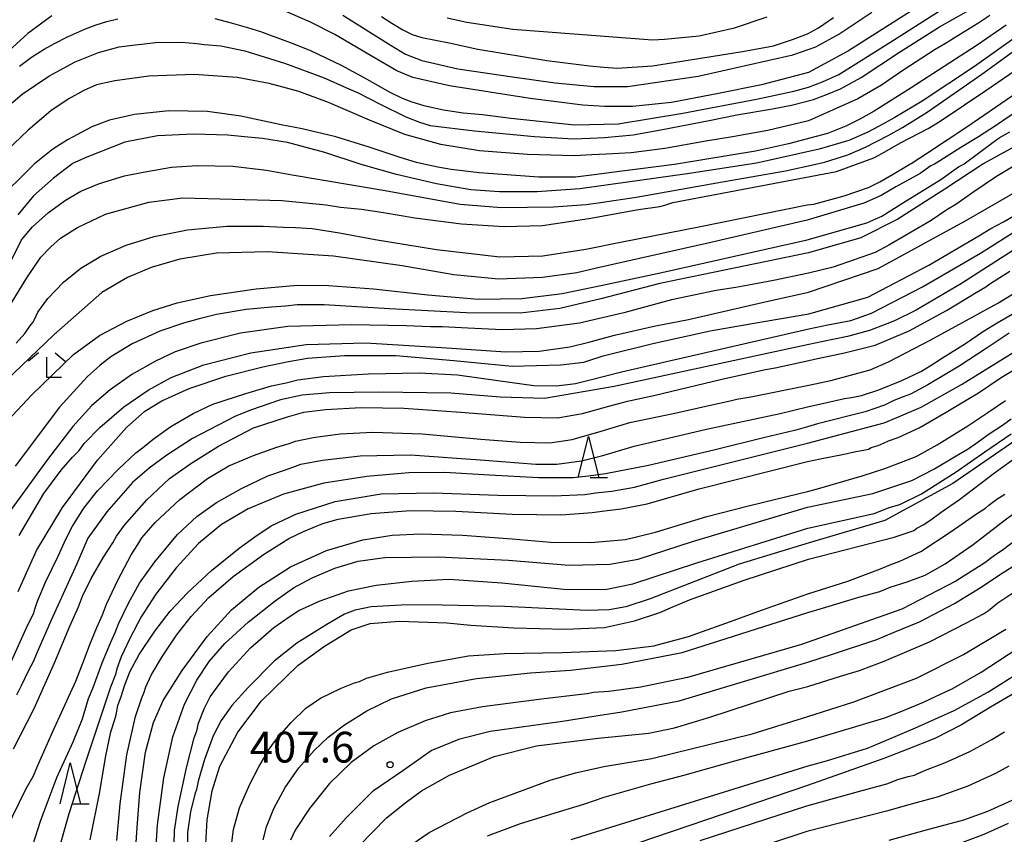
# Model space of a CAD drawing. Extents: x -16000 to -14000, y 81000 to 82500.
# Drawn here: x -15317 to -15197, y 81791 to 81891 of the extents above; entities that cross this region are included whole.
import ezdxf
from ezdxf.enums import TextEntityAlignment as Align

# ---------------------------------------------------------------- set-up
doc = ezdxf.new("R2010")
doc.units = 0
for name, color, linetype in [('6332000', 3, 'Continuous'), ('6333000', 3, 'Continuous'), ('7101000', 2, 'Continuous'), ('7102000', 6, 'Continuous'), ('7312000', 1, 'Continuous')]:
    doc.layers.add(name, color=color, linetype=linetype)
doc.styles.add('PlotAnnotation', font='MS Gothic.ttf')

# ---------------------------------------------------------------- blocks, each defined once
blk = doc.blocks.new('633200')
at = {"layer": '6332000'}
for points in [[(-0.5, -1), (0, 1), (0.5, -1)], [(0.08, -1), (0.92, -1)]]:
    blk.add_lwpolyline(points, dxfattribs=at)
blk = doc.blocks.new('633300')
at = {"layer": '6333000'}
for points in [[(-0.4, 0.6), (-0.9, 0.2)], [(0.4, 0.6), (0.9, 0.2)], [(0.72, -0.6), (0, -0.6), (0, 0.4)]]:
    blk.add_lwpolyline(points, dxfattribs=at)
blk = doc.blocks.new('731200')
at = {"layer": '7312000'}
blk.add_circle((0, 0), 0.15, dxfattribs=at)

msp = doc.modelspace()

# ---------------------------------------------------------------- linework, layer by layer
at = {"layer": '7101000', "flags": 128}
for points in [[(-15318.98, 81879.41), (-15316.5, 81881.52), (-15313.25, 81883.73), (-15310.03, 81885.45), (-15307.19, 81886.6), (-15304.68, 81887.28), (-15302.71, 81887.54), (-15301.57, 81887.65), (-15300.25, 81887.82), (-15297.07, 81887.85), (-15295.22, 81887.72), (-15294.28, 81887.58), (-15292.28, 81887.43), (-15289.34, 81886.82), (-15284.53, 81885.32), (-15279.69, 81883.5), (-15276.98, 81882.29), (-15275.55, 81881.68), (-15272.86, 81880.31), (-15269.73, 81878.77), (-15268.07, 81878.1), (-15266.75, 81877.71), (-15261.34, 81877.06), (-15254.04, 81876.38), (-15249.31, 81876.1), (-15247.25, 81876.18), (-15245.53, 81876.23), (-15242, 81876.58), (-15238.64, 81877.18), (-15232.76, 81878.3), (-15229.4, 81879.01), (-15225.05, 81879.75), (-15222.71, 81880.17), (-15220.03, 81880.87), (-15218.32, 81881.51), (-15216.74, 81882.17), (-15214.24, 81883.56), (-15209.56, 81886.66), (-15204.69, 81889.73), (-15199.75, 81892.5)], [(-15264.7, 81890.85), (-15262.28, 81890.29), (-15256.68, 81889.46), (-15239.65, 81888.14), (-15238.19, 81888.25), (-15233.97, 81888.65), (-15229.67, 81889.61), (-15225.67, 81890.94)], [(-15317.85, 81856.01), (-15315.93, 81859.13), (-15314.22, 81861.67), (-15313.01, 81862.94), (-15311.81, 81863.96), (-15309.75, 81865.27), (-15306.35, 81866.9), (-15301.04, 81868.38), (-15296.93, 81868.89), (-15284.82, 81868.55), (-15279.42, 81868.04), (-15277.68, 81867.76), (-15275.14, 81867.5), (-15272.46, 81867.11), (-15268.63, 81866.46), (-15262.93, 81865.71), (-15257.74, 81865.38), (-15253.09, 81865.54), (-15247.41, 81866.37), (-15241.37, 81867.48), (-15238.77, 81867.85), (-15238.17, 81868.01), (-15237.18, 81868.33), (-15217.22, 81872.11), (-15214.8, 81873), (-15212.67, 81873.77), (-15211.63, 81874.34), (-15209.42, 81875.58), (-15206.06, 81877.33), (-15204.91, 81878.02), (-15204.35, 81878.38), (-15199.05, 81881.96), (-15189.97, 81888.19)], [(-15195.29, 81872.96), (-15197.72, 81871.5), (-15200.5, 81869.61), (-15202.68, 81868.08), (-15203.79, 81867.42), (-15205.71, 81866.14), (-15208.62, 81864.41), (-15210.85, 81863.11), (-15212.53, 81862.21), (-15217.66, 81860.43), (-15220.63, 81859.71), (-15224.93, 81858.82), (-15228.62, 81858.14), (-15229.49, 81857.95), (-15231.9, 81857.61), (-15237.35, 81856.46), (-15243.16, 81854.89), (-15248.58, 81853.6), (-15253.79, 81852.93), (-15257.96, 81852.8), (-15262.16, 81852.99), (-15265.25, 81853.15), (-15266.71, 81853.15), (-15269.63, 81853.29), (-15276.36, 81853.42), (-15284.11, 81853.19), (-15289.89, 81852.39), (-15294.71, 81851.16), (-15297.83, 81850.12), (-15300.24, 81849), (-15303.12, 81847.35), (-15305.78, 81845.49), (-15308.01, 81843.59), (-15310.32, 81841.02), (-15313.39, 81836.99), (-15317.85, 81830.89)], [(-15317.54, 81801.74), (-15315.02, 81806.66), (-15312.55, 81812.2), (-15310.7, 81816.67), (-15309.64, 81819.03), (-15309.14, 81820.34), (-15308.1, 81822.48), (-15306.57, 81825.1), (-15305.43, 81826.85), (-15304.98, 81827.64), (-15304.02, 81828.98), (-15301.29, 81832.08), (-15298.55, 81834.68), (-15295.93, 81836.52), (-15292.57, 81838.62), (-15288.31, 81840.87), (-15284.16, 81842.18), (-15282.16, 81842.76), (-15279.51, 81843.1), (-15275.16, 81843.33), (-15269.99, 81843.27), (-15263.01, 81842.78), (-15255.27, 81842.14), (-15251.26, 81842.06), (-15248.2, 81842.6), (-15245, 81843.49), (-15242.69, 81844.1), (-15239.51, 81844.8), (-15231.21, 81846.8), (-15225.88, 81847.96), (-15224.73, 81848.19), (-15220.61, 81849.08), (-15219.91, 81849.24), (-15216.24, 81849.99), (-15212.52, 81850.95), (-15208.39, 81852.68), (-15203.82, 81855.15), (-15200.21, 81857.35), (-15199.02, 81858.03), (-15198.55, 81858.41), (-15196.11, 81859.97)], [(-15304.96, 81790.55), (-15304.56, 81795.02), (-15303.72, 81801), (-15302.67, 81805.69), (-15301.92, 81807.95), (-15301.62, 81808.63), (-15301.41, 81809.29), (-15300.76, 81810.71), (-15299.4, 81813.04), (-15297.69, 81815.6), (-15295.9, 81817.86), (-15293.73, 81820.16), (-15290.77, 81822.73), (-15287.07, 81825.42), (-15283.97, 81827.37), (-15282.22, 81828.23), (-15279.86, 81829.2), (-15277.97, 81829.72), (-15273.96, 81830.4), (-15269.17, 81830.78), (-15263.65, 81830.71), (-15256.76, 81830.33), (-15250.74, 81830.26), (-15247.03, 81830.53), (-15245.18, 81830.8), (-15243.47, 81830.97), (-15240.3, 81831.61), (-15233.99, 81833.41), (-15220.76, 81836.76), (-15219.24, 81837.08), (-15216.28, 81837.65), (-15214.86, 81837.98), (-15213.93, 81838.13), (-15213.35, 81838.24), (-15213, 81838.46), (-15212.14, 81838.71), (-15211.44, 81839.02), (-15210.91, 81839.28), (-15209.73, 81839.69), (-15207.17, 81840.85), (-15203.85, 81842.76), (-15201.44, 81844.23), (-15199.93, 81845.12), (-15197.15, 81846.98), (-15195.34, 81848.11)], [(-15294.12, 81790.16), (-15293.95, 81793.08), (-15293.34, 81796.62), (-15292.42, 81799.63), (-15290.22, 81803.76), (-15287.34, 81807.57), (-15282.86, 81811.95), (-15279.65, 81814.24), (-15276.38, 81816.23), (-15274.09, 81817.01), (-15270.53, 81817.3), (-15267.04, 81817.16), (-15264.73, 81817.08), (-15261.79, 81816.8), (-15256.56, 81816.49), (-15250.32, 81816.3), (-15245.53, 81816.53), (-15241.86, 81817.33), (-15238.78, 81818.34), (-15237.45, 81818.92), (-15235.15, 81819.89), (-15228.48, 81822.3), (-15220.66, 81824.85), (-15210.21, 81827.52), (-15208.25, 81828.19), (-15207.82, 81828.33), (-15207.45, 81828.61), (-15206.6, 81829.07), (-15205.59, 81829.76), (-15204.47, 81830.56), (-15202.25, 81832.11), (-15197.97, 81835.39), (-15194.91, 81837.58)], [(-15275.46, 81789.86), (-15272.07, 81793.32), (-15269.67, 81795.23), (-15267.8, 81796.62), (-15264.4, 81798.54), (-15258.98, 81800.79), (-15253.8, 81802.08), (-15246.29, 81803.03), (-15240.09, 81803.63), (-15236.99, 81804.29), (-15232.66, 81805.6), (-15223.01, 81808.76), (-15220.72, 81809.34), (-15216.76, 81810.58), (-15214.45, 81811.29), (-15211.43, 81812.4), (-15205.89, 81814.77), (-15201.37, 81817.1), (-15199.31, 81818.2), (-15198.71, 81818.58), (-15197.55, 81819.51), (-15194.41, 81821.63)], [(-15233.86, 81790.56), (-15220.86, 81794.78), (-15215.02, 81796.4), (-15211.09, 81797.48), (-15209.75, 81798), (-15208.48, 81798.38), (-15207.72, 81798.51), (-15207.41, 81798.67), (-15206.39, 81799.15), (-15203.96, 81800.06), (-15200.97, 81801.39), (-15198.3, 81802.86), (-15196.74, 81803.81)]]:
    msp.add_lwpolyline(points, dxfattribs=at)
at = {"layer": '7102000', "flags": 128}
for points in [[(-15293.01, 81890.74), (-15291, 81890.24), (-15289.04, 81889.67), (-15287.45, 81889.18), (-15283.69, 81887.79), (-15281.35, 81886.87), (-15277.61, 81885.06), (-15274.77, 81883.53), (-15271.68, 81881.79), (-15270.16, 81881.05), (-15268.99, 81880.61), (-15267.54, 81880.15), (-15265.12, 81879.61), (-15262.74, 81879.26), (-15260.39, 81879.03), (-15256.95, 81878.62), (-15249.18, 81877.81), (-15243.84, 81877.9), (-15235.96, 81879.22), (-15226.98, 81880.91), (-15222.42, 81881.89), (-15220.65, 81882.37), (-15218.94, 81883.04), (-15216.96, 81883.93), (-15210.75, 81887.83), (-15204.03, 81892.09)], [(-15312.87, 81891.08), (-15315.8, 81888.91), (-15318.58, 81886.41)], [(-15198.53, 81891.12), (-15199.99, 81890.14), (-15202.13, 81888.86), (-15203.3, 81888.09), (-15203.66, 81887.85), (-15205.2, 81886.96), (-15209.13, 81884.4), (-15211.75, 81882.61), (-15214.62, 81880.94), (-15220.66, 81878.26), (-15225.59, 81877.1), (-15229.9, 81876.34), (-15233.15, 81875.81), (-15238.17, 81874.9), (-15242.27, 81874.38), (-15245.28, 81874.22), (-15247.06, 81874.12), (-15249.2, 81874), (-15254.9, 81874.16), (-15260.75, 81874.61), (-15265.47, 81875.39), (-15269.85, 81876.6), (-15274.17, 81878.37), (-15279.17, 81880.5), (-15282.79, 81881.87), (-15284.13, 81882.2), (-15286.39, 81882.81), (-15290.3, 81883.54), (-15295.54, 81883.92), (-15301.04, 81883.74), (-15305.19, 81883.17), (-15307.45, 81882.65), (-15308.98, 81881.99), (-15310.9, 81880.92), (-15312.98, 81879.48), (-15315.77, 81877.12), (-15318.37, 81874.65)], [(-15316.81, 81884.93), (-15315.34, 81886.03), (-15313.81, 81887.02), (-15312.57, 81887.72), (-15310.96, 81888.53), (-15308.78, 81889.5), (-15307.49, 81889.98), (-15306.16, 81890.38), (-15304.82, 81890.69)], [(-15208.2, 81891.62), (-15215.76, 81886.8), (-15220.66, 81884.18), (-15226.39, 81882.68), (-15231.63, 81881.6), (-15237.35, 81880.51), (-15242.08, 81880.01), (-15245.49, 81880.04), (-15248.14, 81880.18), (-15254.56, 81880.99), (-15264.39, 81882.53), (-15268.87, 81883.54), (-15270.82, 81884.39), (-15273.75, 81886.08), (-15278.38, 81888.8), (-15281.34, 81890.3), (-15284.43, 81891.64)], [(-15277.4, 81891.15), (-15271.52, 81887.45), (-15269.76, 81886.42), (-15267.79, 81885.64), (-15263.38, 81884.62), (-15256.45, 81883.6), (-15251.52, 81882.92), (-15246.78, 81882.48), (-15242.72, 81882.47), (-15234.09, 81883.71), (-15222.55, 81886.32), (-15219.74, 81887.28), (-15216.94, 81888.85), (-15212.93, 81891.51)], [(-15272.69, 81890.98), (-15271.45, 81890.18), (-15270.08, 81889.35), (-15268.97, 81888.82), (-15267.78, 81888.42), (-15264.46, 81887.78), (-15260.96, 81887.01), (-15252.56, 81885.64), (-15247.33, 81884.97), (-15245.61, 81884.83), (-15243.98, 81884.7), (-15239.67, 81884.99), (-15228.69, 81886.71), (-15224.93, 81887.43), (-15222.59, 81888.19), (-15220.75, 81888.9), (-15219.41, 81889.63), (-15217.59, 81890.88)], [(-15196.56, 81889.93), (-15200.1, 81887.48), (-15208.14, 81882.31), (-15212.66, 81879.47), (-15214.3, 81878.53), (-15216.09, 81877.61), (-15218.35, 81876.72), (-15223.09, 81875.49), (-15227.09, 81874.6), (-15236.74, 81873), (-15237, 81872.96), (-15243.69, 81872.11), (-15247.09, 81871.67), (-15249.04, 81871.42), (-15253.53, 81871.41), (-15260.77, 81871.93), (-15264.21, 81872.34), (-15265.82, 81872.64), (-15267.55, 81873), (-15268.43, 81873.18), (-15270.41, 81873.82), (-15274.19, 81875.05), (-15278.26, 81876.31), (-15282.35, 81877.3), (-15284.93, 81877.77), (-15286.98, 81878.23), (-15289.83, 81878.86), (-15293.91, 81879.41), (-15298.6, 81879.49), (-15302.79, 81879.05), (-15305.86, 81878.34), (-15308, 81877.54), (-15309.74, 81876.61), (-15310.96, 81875.98), (-15312.76, 81874.81), (-15314.98, 81873.05), (-15315.03, 81873), (-15316.67, 81871.36), (-15318.34, 81869.74)], [(-15192.94, 81890.22), (-15200.41, 81884.91), (-15206.78, 81880.68), (-15210.12, 81878.67), (-15212.11, 81877.58), (-15213.4, 81876.88), (-15215.75, 81875.87), (-15219.33, 81874.81), (-15226.79, 81873.14), (-15227.74, 81873), (-15235.44, 81871.81), (-15248.52, 81869.97), (-15253.71, 81869.61), (-15258.33, 81869.61), (-15261.79, 81869.87), (-15265.99, 81870.61), (-15270.85, 81871.73), (-15275.19, 81872.96), (-15275.29, 81873), (-15279.61, 81874.43), (-15284.17, 81875.62), (-15287.18, 81876.14), (-15288.99, 81876.3), (-15291.43, 81876.54), (-15295.55, 81876.66), (-15300, 81876.46), (-15303.98, 81875.66), (-15308.63, 81873.85), (-15310.36, 81873.06), (-15310.44, 81873), (-15312.69, 81871.29), (-15315.1, 81869.12), (-15317.01, 81866.81)], [(-15317.96, 81860.97), (-15316.57, 81863.76), (-15315.22, 81865.36), (-15313.27, 81867.11), (-15311.2, 81868.6), (-15309.36, 81869.69), (-15307.08, 81870.65), (-15304.03, 81871.58), (-15301.76, 81872.04), (-15298.28, 81872.62), (-15295.18, 81872.83), (-15290.83, 81872.75), (-15286.72, 81872.26), (-15283.59, 81871.71), (-15272.25, 81869.79), (-15263.09, 81868.11), (-15258.07, 81867.72), (-15251.73, 81867.79), (-15247.76, 81868.06), (-15246, 81868.33), (-15241.67, 81868.98), (-15231.82, 81870.74), (-15223.45, 81872.2), (-15219.75, 81873), (-15218.69, 81873.23), (-15215.84, 81874.15), (-15213.72, 81875.07), (-15210.94, 81876.49), (-15209.17, 81877.46), (-15206.19, 81879.33), (-15199.54, 81883.95), (-15192.52, 81889.06)], [(-15317.21, 81851.17), (-15316.17, 81852.36), (-15315.56, 81853.27), (-15315.19, 81853.71), (-15315.01, 81854.06), (-15314.57, 81854.94), (-15313.36, 81856.61), (-15311.46, 81858.6), (-15309.36, 81860.33), (-15306.89, 81861.79), (-15303.83, 81863.13), (-15300.42, 81864.18), (-15296.34, 81864.98), (-15291.55, 81865.43), (-15287.11, 81865.45), (-15284.63, 81865.3), (-15283.19, 81865.27), (-15281.13, 81865.14), (-15277.81, 81864.64), (-15273.47, 81863.82), (-15265.99, 81862.61), (-15258.28, 81861.71), (-15253.01, 81861.81), (-15247.8, 81862.62), (-15243.58, 81863.5), (-15233.83, 81865.39), (-15220.8, 81868.03), (-15219.99, 81868.13), (-15216.28, 81869.12), (-15213.34, 81870.17), (-15211.94, 81870.86), (-15210.39, 81871.74), (-15208.28, 81873), (-15208.13, 81873.09), (-15206.28, 81874.28), (-15203.74, 81875.97), (-15201.33, 81877.53), (-15195.77, 81881.37)], [(-15193.79, 81880.45), (-15197.86, 81877.66), (-15199.93, 81876.31), (-15202.08, 81875.02), (-15205.1, 81873.1), (-15205.3, 81873), (-15205.72, 81872.78), (-15207.04, 81871.85), (-15210, 81870.22), (-15211.81, 81869.18), (-15213.89, 81868.25), (-15220.8, 81866.19), (-15233.06, 81863.34), (-15241.23, 81861.48), (-15246.49, 81860.31), (-15248.88, 81859.74), (-15253.09, 81859.17), (-15258.43, 81858.98), (-15263.89, 81859.49), (-15270.18, 81860.61), (-15278.54, 81861.77), (-15286.6, 81862.33), (-15292.8, 81862.14), (-15297.26, 81861.41), (-15300.77, 81860.39), (-15303.66, 81859.19), (-15306.79, 81857.35), (-15312.64, 81852.18), (-15318.5, 81846.57)], [(-15318.26, 81841.76), (-15315.34, 81844.82), (-15310.24, 81849.79), (-15307.07, 81852.13), (-15303.73, 81853.85), (-15300.58, 81855.14), (-15297.6, 81856.08), (-15293.55, 81856.99), (-15287.97, 81857.8), (-15282.95, 81858.25), (-15279.16, 81858.22), (-15273.65, 81857.81), (-15267.06, 81857.08), (-15260.86, 81856.53), (-15255.6, 81856.61), (-15250.67, 81857.22), (-15245.74, 81858.26), (-15238.52, 81859.8), (-15220.79, 81863.79), (-15213.53, 81865.84), (-15211.72, 81866.67), (-15209.08, 81868.33), (-15204.53, 81871.11), (-15202.35, 81872.67), (-15201.72, 81873), (-15201.67, 81873.02), (-15199.92, 81874.35), (-15198.3, 81875.55), (-15197.41, 81876.2), (-15196.09, 81876.95)], [(-15192.09, 81877.02), (-15199.36, 81873.03), (-15199.4, 81873), (-15204.04, 81869.93), (-15209.77, 81866.31), (-15214.27, 81864), (-15220.63, 81862.19), (-15238.78, 81858.47), (-15245.98, 81856.59), (-15250.95, 81855.39), (-15255.79, 81854.85), (-15262.39, 81854.87), (-15271.71, 81855.37), (-15279.67, 81855.84), (-15282.98, 81855.86), (-15284.41, 81855.7), (-15286.11, 81855.58), (-15289.17, 81855.28), (-15292.79, 81854.67), (-15294.9, 81854.14), (-15296.84, 81853.62), (-15299.7, 81852.65), (-15303.1, 81851.08), (-15305.7, 81849.5), (-15306.99, 81848.48), (-15307.44, 81848.08), (-15308.51, 81847.13), (-15311.95, 81843.36), (-15317.36, 81836.17)], [(-15316.86, 81827.73), (-15313.84, 81832.86), (-15311.72, 81835.7), (-15310.35, 81837.27), (-15309.56, 81838.09), (-15308.94, 81838.93), (-15307.04, 81840.88), (-15304.09, 81843.41), (-15301.15, 81845.46), (-15298.35, 81847), (-15294.33, 81848.54), (-15288.61, 81850.02), (-15281.88, 81851.01), (-15274.63, 81851.2), (-15265.38, 81850.67), (-15257.55, 81850.14), (-15253.47, 81850.22), (-15249.72, 81850.75), (-15247.43, 81851.29), (-15244.31, 81852.14), (-15239.28, 81853.28), (-15235.29, 81854.05), (-15226.3, 81856.12), (-15220.63, 81857.39), (-15212.14, 81860.27), (-15201.59, 81866.04), (-15192.22, 81871.47)], [(-15316.98, 81820.9), (-15314.76, 81825.89), (-15311.57, 81831.14), (-15307.33, 81836.92), (-15303.78, 81840.88), (-15301.55, 81842.87), (-15299.46, 81844.15), (-15296.12, 81845.66), (-15291.66, 81847.16), (-15287.14, 81848.28), (-15284.03, 81848.95), (-15281.72, 81849.36), (-15277.22, 81849.67), (-15270.95, 81849.66), (-15263.87, 81849.07), (-15256.76, 81848.37), (-15250.82, 81848.54), (-15248.05, 81848.86), (-15247.53, 81849.04), (-15245.68, 81849.64), (-15239.61, 81851.15), (-15232.65, 81852.69), (-15227.52, 81853.59), (-15220.62, 81854.76), (-15213.42, 81856.78), (-15205.98, 81860.68), (-15199.87, 81864.25), (-15198.42, 81865.17), (-15196.89, 81865.97), (-15194.34, 81867.44)], [(-15317.83, 81812.33), (-15315.86, 81816.75), (-15315.09, 81818.25), (-15314.97, 81818.65), (-15314.62, 81819.75), (-15313.63, 81822.03), (-15312.12, 81825.2), (-15311.18, 81827.28), (-15310.37, 81828.87), (-15308.97, 81831.08), (-15307.32, 81833.18), (-15304.76, 81835.83), (-15302.63, 81837.82), (-15301.83, 81838.42), (-15300.54, 81839.49), (-15298.39, 81841.02), (-15295.66, 81842.59), (-15293.25, 81843.74), (-15291.88, 81844.2), (-15289.23, 81845.04), (-15286.11, 81845.96), (-15284.3, 81846.35), (-15282.9, 81846.69), (-15279.76, 81847.12), (-15274.28, 81847.46), (-15268.11, 81847.55), (-15263.44, 81847.32), (-15258.52, 81846.61), (-15254.11, 81846), (-15251.36, 81845.98), (-15249.05, 81846.27), (-15247.41, 81846.67), (-15243.46, 81847.67), (-15220.62, 81852.92), (-15218.31, 81853.4), (-15215.5, 81853.94), (-15212.97, 81854.83), (-15206.77, 81858.05), (-15199.67, 81862.16), (-15194.93, 81865.15)], [(-15195.2, 81862.79), (-15202, 81858.47), (-15207.53, 81855.21), (-15210.15, 81853.88), (-15211.3, 81853.46), (-15213.2, 81852.72), (-15215.91, 81851.98), (-15219.08, 81851.35), (-15220.62, 81851), (-15244.32, 81845.88), (-15252.84, 81844.42), (-15258.24, 81844.59), (-15264.25, 81845.1), (-15273.03, 81845.19), (-15279.04, 81845.13), (-15282.35, 81844.83), (-15285.01, 81844.28), (-15288.67, 81843.01), (-15290.58, 81842.26), (-15295.74, 81839.56), (-15298.85, 81837.51), (-15301, 81835.95), (-15303.06, 81834.2), (-15306.17, 81830.6), (-15308.47, 81827.41), (-15309.84, 81824.28), (-15312.96, 81817.43), (-15314.79, 81813.24), (-15315.17, 81812.32), (-15315.74, 81811.29), (-15316.61, 81809.41), (-15317.2, 81808.29)], [(-15318.39, 81792), (-15316.04, 81796.81), (-15315.13, 81798.44), (-15314.62, 81799.63), (-15312.79, 81803.75), (-15309.95, 81809.99), (-15308.89, 81812.69), (-15308.26, 81814.47), (-15307.38, 81816.54), (-15306.69, 81818.08), (-15306.21, 81819.37), (-15304.84, 81822.3), (-15303.21, 81825.36), (-15302.4, 81826.64), (-15301.9, 81827.47), (-15300.3, 81829.33), (-15297.29, 81832.12), (-15293.9, 81834.68), (-15291.3, 81836.22), (-15288.31, 81837.49), (-15285.46, 81838.5), (-15283.94, 81838.94), (-15283.17, 81839.24), (-15281.04, 81839.69), (-15277.75, 81840.14), (-15273.74, 81840.31), (-15267.72, 81840.12), (-15260.59, 81839.49), (-15255.81, 81839.1), (-15252.16, 81839.05), (-15249.46, 81839.45), (-15245.9, 81840.45), (-15242.41, 81841.5), (-15236.96, 81842.66), (-15232.78, 81843.6), (-15230.2, 81844.15), (-15229.39, 81844.35), (-15227.66, 81844.65), (-15220.61, 81846.04), (-15217.94, 81846.61), (-15213.12, 81847.93), (-15210.91, 81848.92), (-15205.72, 81851.57), (-15197.55, 81856.07), (-15190.52, 81860.38)], [(-15315.86, 81787.95), (-15314.24, 81792.93), (-15312.25, 81798.23), (-15310.27, 81802.59), (-15309.12, 81805.39), (-15308.39, 81807.88), (-15307.85, 81809.22), (-15306.73, 81812.23), (-15305.69, 81814.75), (-15305.16, 81815.91), (-15304.72, 81817.04), (-15303.48, 81819.58), (-15302.19, 81821.92), (-15300.31, 81824.53), (-15297.56, 81827.85), (-15295.21, 81830.06), (-15292.79, 81831.75), (-15289.75, 81833.48), (-15286.54, 81834.99), (-15284.4, 81835.74), (-15283.5, 81836.08), (-15282.51, 81836.43), (-15279.9, 81836.92), (-15275.29, 81837.43), (-15269.17, 81837.57), (-15260.09, 81836.9), (-15253.88, 81836.43), (-15251.32, 81836.45), (-15248.32, 81836.82), (-15245.73, 81837.47), (-15241.88, 81838.64), (-15233.09, 81840.7), (-15227.34, 81841.91), (-15224.12, 81842.61), (-15220.77, 81843.4), (-15218.42, 81843.96), (-15216.24, 81844.45), (-15215.41, 81844.56), (-15214.17, 81844.81), (-15212.08, 81845.49), (-15209.29, 81846.62), (-15206.95, 81847.73), (-15205.83, 81848.41), (-15204.32, 81849.4), (-15201.51, 81851.14), (-15199.31, 81852.64), (-15197.65, 81853.65), (-15194.78, 81855.34)], [(-15196.19, 81852.4), (-15198.87, 81850.61), (-15202.3, 81848.39), (-15206.11, 81846.09), (-15208.22, 81844.97), (-15209.12, 81844.64), (-15210.24, 81844.21), (-15211.38, 81843.64), (-15213.75, 81842.81), (-15219.55, 81841.34), (-15220.76, 81841), (-15222.19, 81840.59), (-15223.21, 81840.33), (-15225.98, 81839.68), (-15232.19, 81838.13), (-15240.15, 81836.26), (-15245.39, 81835.25), (-15247.46, 81834.95), (-15249.3, 81834.76), (-15253.55, 81834.76), (-15259.55, 81835.09), (-15265.03, 81835.42), (-15269.37, 81835.36), (-15274.49, 81834.94), (-15279.73, 81834.13), (-15284.62, 81832.79), (-15288.93, 81830.98), (-15292.18, 81829.07), (-15294.98, 81826.74), (-15297.72, 81823.79), (-15300.21, 81820.59), (-15302, 81817.84), (-15303.39, 81815.2), (-15304.42, 81812.93), (-15304.95, 81811.5), (-15305.12, 81810.81), (-15305.73, 81809.23), (-15308.74, 81800.21), (-15310.8, 81793.81), (-15311.8, 81790.36)], [(-15308.2, 81790.66), (-15307.03, 81796.49), (-15306.32, 81800.67), (-15305.68, 81803.8), (-15305.25, 81805.2), (-15305.05, 81805.89), (-15304.84, 81807.02), (-15304.44, 81808.12), (-15303.96, 81809.52), (-15303.33, 81811.18), (-15302.22, 81813.23), (-15300.33, 81816.08), (-15298.46, 81818.53), (-15296.36, 81820.76), (-15293.41, 81823.48), (-15290.04, 81826.21), (-15287.83, 81827.76), (-15287.03, 81828.29), (-15286.13, 81828.91), (-15283.14, 81830.34), (-15278.34, 81831.89), (-15272.72, 81832.82), (-15266.34, 81832.95), (-15258.53, 81832.67), (-15251.68, 81832.57), (-15247.93, 81832.72), (-15246.61, 81832.93), (-15244.61, 81833.14), (-15241.84, 81833.64), (-15238.34, 81834.61), (-15220.76, 81839), (-15211.43, 81841.46), (-15209.68, 81842.18), (-15206.92, 81843.39), (-15202, 81846.15), (-15194.31, 81850.9)], [(-15302.74, 81788.44), (-15302.47, 81792.15), (-15302.16, 81796.43), (-15301.47, 81801.32), (-15300.48, 81804.95), (-15299.29, 81807.64), (-15296.98, 81811.3), (-15293.96, 81815.41), (-15290.96, 81818.67), (-15287.64, 81821.42), (-15283.77, 81823.9), (-15279.38, 81825.92), (-15274.99, 81827.22), (-15271.39, 81827.79), (-15267.84, 81827.93), (-15262.84, 81827.76), (-15256.76, 81827.34), (-15252.09, 81826.94), (-15247.19, 81826.9), (-15242.94, 81827.23), (-15239.3, 81828.15), (-15233.02, 81830.04), (-15228.14, 81831.33), (-15225.98, 81831.84), (-15220.75, 81833.08), (-15219.82, 81833.36), (-15214.11, 81835), (-15211.36, 81835.92), (-15209.64, 81836.56), (-15207.54, 81837.38), (-15204.97, 81838.77), (-15201.22, 81841.09), (-15198.92, 81842.64), (-15196.64, 81844.21)], [(-15300.42, 81786.05), (-15299.98, 81792.47), (-15299.24, 81798.2), (-15298.12, 81803.2), (-15296.72, 81807.16), (-15295.22, 81810.1), (-15293.7, 81812.38), (-15291.78, 81814.59), (-15288.95, 81817.19), (-15285.67, 81819.79), (-15283.41, 81821.35), (-15281.14, 81822.57), (-15278.4, 81823.74), (-15275.55, 81824.61), (-15272.3, 81825.06), (-15265.8, 81825.13), (-15257.22, 81824.71), (-15249.82, 81824.13), (-15244.85, 81824.23), (-15241.4, 81824.84), (-15234.79, 81827.01), (-15220.75, 81831.17), (-15212.79, 81832.84), (-15208.05, 81834.44), (-15205.37, 81835.81), (-15202.65, 81837.45), (-15201.18, 81838.3), (-15200.24, 81838.93), (-15198.62, 81840.14), (-15197.02, 81841.17), (-15195.94, 81841.95)], [(-15297.97, 81790.11), (-15297.91, 81791.78), (-15297.47, 81794.69), (-15296.46, 81799.43), (-15295.54, 81803.08), (-15295.21, 81803.94), (-15294.98, 81804.85), (-15294.31, 81806.61), (-15293.59, 81808.07), (-15292.94, 81808.96), (-15291.34, 81811.11), (-15288.65, 81814.05), (-15285.83, 81816.51), (-15283.94, 81817.83), (-15282.76, 81818.6), (-15280.16, 81819.78), (-15276.71, 81821), (-15273.36, 81821.68), (-15269.01, 81822.16), (-15264.45, 81822.4), (-15258.04, 81821.97), (-15250.05, 81821.17), (-15245.21, 81821.19), (-15242.07, 81821.83), (-15234.25, 81824.41), (-15220.74, 81828.61), (-15212.64, 81830.41), (-15211.52, 81830.85), (-15210.81, 81831.13), (-15209.51, 81831.53), (-15206.89, 81832.82), (-15202.63, 81835.5), (-15199.14, 81837.93), (-15195.94, 81840.12)], [(-15195.27, 81839.42), (-15203.06, 81834.07), (-15211.36, 81829.57), (-15220.58, 81826.85), (-15229.11, 81824.24), (-15235.16, 81821.9), (-15239.94, 81820), (-15242.9, 81819.05), (-15244.94, 81818.67), (-15247.64, 81818.58), (-15251.88, 81818.81), (-15257.65, 81819.08), (-15267.18, 81819.29), (-15270.29, 81819.26), (-15273.97, 81819.04), (-15275.91, 81818.62), (-15277.21, 81818.13), (-15279.34, 81816.89), (-15283.01, 81814.62), (-15285.79, 81812.43), (-15288.93, 81809.21), (-15290.94, 81807.02), (-15292.24, 81805.2), (-15293.2, 81803.32), (-15294.28, 81800.42), (-15295.06, 81797.79), (-15295.23, 81796.77), (-15295.46, 81796.21), (-15295.96, 81794.05), (-15296.33, 81791.54), (-15296.36, 81790.16)], [(-15291.33, 81787.11), (-15290.72, 81791.9), (-15289.99, 81794.54), (-15288.74, 81797.44), (-15287.65, 81799.53), (-15287.07, 81800.51), (-15286.62, 81801.35), (-15285.49, 81802.91), (-15283.71, 81804.95), (-15281.91, 81806.7), (-15280.12, 81807.89), (-15277.63, 81809.11), (-15275.98, 81809.76), (-15275.38, 81809.96), (-15274.54, 81810.33), (-15271.98, 81811.08), (-15267.05, 81812.19), (-15262.09, 81813.07), (-15257.7, 81813.37), (-15250.68, 81813.47), (-15244.15, 81813.71), (-15239.5, 81814.27), (-15235.27, 81815.41), (-15230.17, 81817.27), (-15227.26, 81818.31), (-15226.24, 81818.68), (-15220.73, 81820.61), (-15215.84, 81822.18), (-15211.87, 81823.67), (-15210.82, 81824.13), (-15209.5, 81824.6), (-15206.97, 81825.8), (-15203.25, 81828.22), (-15200.19, 81830.37), (-15199.09, 81831.07), (-15198.65, 81831.45), (-15197.7, 81832.16), (-15196.71, 81832.79)], [(-15287.11, 81790.66), (-15286.7, 81792.22), (-15285.81, 81794.45), (-15284.43, 81797.03), (-15282.79, 81799.41), (-15280.92, 81801.53), (-15279.21, 81803.14), (-15277.19, 81804.66), (-15274.48, 81806.38), (-15271.49, 81807.84), (-15267.23, 81809.15), (-15261.11, 81810.29), (-15254.53, 81811), (-15249.67, 81811.31), (-15243.38, 81812.06), (-15236.05, 81813.46), (-15220.73, 81818.37), (-15218.14, 81819.14), (-15214.51, 81820.2), (-15211.96, 81820.93), (-15210.69, 81821.43), (-15208.61, 81822.09), (-15206.44, 81822.92), (-15204, 81824.29), (-15200.59, 81826.62), (-15196.85, 81829.51), (-15194.64, 81831.15)], [(-15195.49, 81827.1), (-15196.89, 81826.03), (-15198.12, 81825.18), (-15199.15, 81824.4), (-15202.7, 81822.16), (-15209.27, 81818.77), (-15221.52, 81814.45), (-15235.4, 81810.43), (-15241.08, 81809.26), (-15244.97, 81808.73), (-15246.84, 81808.59), (-15247.62, 81808.43), (-15248.72, 81808.3), (-15253.21, 81807.8), (-15260.37, 81806.86), (-15264.29, 81806.14), (-15267.38, 81805.14), (-15270.71, 81803.74), (-15273.63, 81802.09), (-15276.39, 81800.07), (-15279.05, 81797.51), (-15281.49, 81794.47), (-15283.21, 81791.81), (-15283.79, 81790.6)], [(-15279.03, 81791.05), (-15277.02, 81793.34), (-15273.65, 81796.67), (-15270.1, 81799.11), (-15266.65, 81801.51), (-15263.15, 81802.94), (-15259.46, 81803.9), (-15250.63, 81805.12), (-15246.82, 81805.72), (-15243.42, 81806.23), (-15236.43, 81807.57), (-15220.72, 81812.29), (-15217.62, 81813.33), (-15212.32, 81815.06), (-15210.2, 81815.94), (-15207.12, 81817.23), (-15202.87, 81819.43), (-15199.61, 81821.42), (-15197.35, 81822.95), (-15193.26, 81825.55)], [(-15269.06, 81790.04), (-15266.89, 81791.52), (-15262.26, 81793.95), (-15259.51, 81795.2), (-15252.14, 81797.9), (-15249.06, 81798.81), (-15245.59, 81799.58), (-15239.75, 81800.54), (-15227.52, 81803.56), (-15220.71, 81805.66), (-15215.14, 81807.46), (-15207.47, 81810.36), (-15201.77, 81813.24), (-15196.58, 81816.33)], [(-15259.79, 81791.11), (-15255.74, 81792.64), (-15251.11, 81794.05), (-15247.9, 81795.02), (-15245.55, 81795.83), (-15239.85, 81797.47), (-15235.7, 81798.56), (-15229.61, 81800.26), (-15220.71, 81802.7), (-15211.33, 81805.5), (-15209.26, 81806.34), (-15206.62, 81807.43), (-15204.48, 81808.43), (-15203.13, 81809.04), (-15199.61, 81811.08), (-15194.19, 81814.6)], [(-15249.59, 81790.69), (-15220.7, 81799.66), (-15218.44, 81800.26), (-15213.45, 81801.82), (-15211.12, 81802.79), (-15207.62, 81804.29), (-15202.9, 81806.41), (-15198.79, 81808.63), (-15194.72, 81811.2)], [(-15195.55, 81808.51), (-15198.45, 81806.8), (-15202, 81804.65), (-15205.25, 81802.99), (-15208.55, 81801.7), (-15211.45, 81800.57), (-15220.78, 81797.26), (-15241.47, 81790.24)], [(-15196.22, 81799.64), (-15197.87, 81798.72), (-15201.22, 81797.19), (-15204.84, 81795.89), (-15208.42, 81794.9), (-15211.14, 81794.14), (-15220.85, 81791.66), (-15234, 81787.32)], [(-15195.49, 81795.58), (-15198.82, 81794.08), (-15201.74, 81793.05), (-15206.46, 81791.78), (-15210.85, 81790.54)], [(-15202.17, 81790.24), (-15199.25, 81791.35), (-15196.25, 81792.68)]]:
    msp.add_lwpolyline(points, dxfattribs=at)

# ---------------------------------------------------------------- block references
at = {"layer": '6332000', "xscale": 2.5, "yscale": 2.5, "zscale": 2.5}
for p in [(-15247.46, 81837.3), (-15310.63, 81797.51)]:
    msp.add_blockref('633200', p, dxfattribs=at)
at = {"layer": '6333000', "xscale": 2.5, "yscale": 2.5, "zscale": 2.5}
msp.add_blockref('633300', (-15313.49, 81848.49), dxfattribs=at)
at = {"layer": '7312000', "xscale": 2.5, "yscale": 2.5, "zscale": 2.5}
msp.add_blockref('731200', (-15271.64, 81799.79, 407.6), dxfattribs=at)

# ---------------------------------------------------------------- texts
at = {"layer": '7312000', "style": 'PlotAnnotation'}
msp.add_text('407.6', height=3.75, dxfattribs=at).set_placement((-15282.37, 81801.45), align=Align.MIDDLE)

doc.saveas('drawing.dxf')
